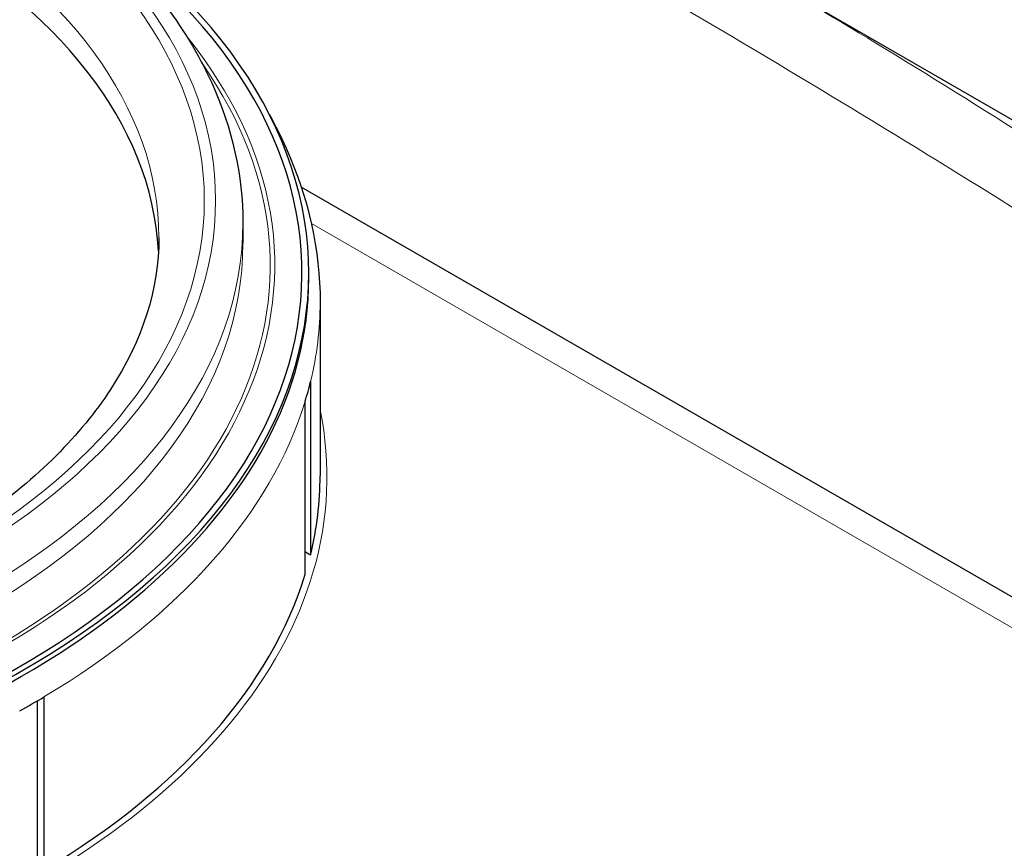
# Model space of a CAD drawing. Units: millimetres. Extents: x 0 to 16800, y 0 to 12018.
# Drawn here: x 3528 to 3745, y 6204 to 6386 of the extents above; entities that cross this region are included whole.
import ezdxf

# ---------------------------------------------------------------- set-up
doc = ezdxf.new("R2010")
doc.units = ezdxf.units.MM
doc.header["$LTSCALE"] = 40
doc.layers.add('Sichtbar (ISO)', color=7, linetype='Continuous', lineweight=25)
doc.layers.add('Sichtbar schmal (ISO)', color=7, linetype='Continuous', lineweight=25)
doc.layers.add('Tangential', color=7, linetype='Continuous', lineweight=9, true_color=0xbfbfbf)

msp = doc.modelspace()

# ---------------------------------------------------------------- linework, layer by layer
at = {"layer": 'Sichtbar (ISO)'}
for p, q in [((3686.31, 6398.82), (4506.03, 5925.55)), ((4462.56, 5845.51), (3590.11, 6349.22)), ((3577.26, 6341.36), (3577.26, 6336.87)), ((3591.76, 6329.2), (3591.76, 6330.34)), ((3594.26, 6323.8), (3594.26, 6285.67)), ((3592.15, 6306.41), (3592.15, 6268.27)), ((3590.97, 6263.96), (3590.97, 6302.1)), ((3532.05, 6201.09), (3532.05, 6236.12)), ((3533.49, 6236.97), (3533.49, 6198.84))]:
    msp.add_line(p, q, dxfattribs=at)
for centre, major_axis, start_param, end_param in [((3377.76, 6331.97), (-181.01, 0), 3.171752, 6.253026), ((3377.76, 6330.34), (-214, 0), 5.533848, 10.174115), ((3377.76, 6323.8), (216.5, 0), 6.108652, 6.143559), ((3377.76, 6323.8), (-216.5, 0), 2.338741, 2.373648)]:
    msp.add_ellipse(centre, major_axis=major_axis, ratio=0.57735, start_param=start_param, end_param=end_param, dxfattribs=at)
for points, knots in [([(3178.26, 6341.36), (3178.26, 6353.66), (3181.52, 6365.93), (3194.2, 6389.41), (3203.81, 6400.58), (3228.58, 6420.8), (3243.92, 6429.77), (3278.62, 6444.41), (3297.98, 6450.06), (3338.68, 6457.49), (3360.02, 6459.28), (3402.55, 6458.84), (3423.74, 6456.61), (3463.91, 6448.36), (3482.88, 6442.34), (3516.72, 6426.98), (3531.59, 6417.66), (3555.56, 6396.52), (3564.7, 6384.72), (3574.91, 6362.21), (3577.26, 6351.79), (3577.26, 6341.36)], [0.785398, 0.785398, 0.785398, 0.785398, 1.087515, 1.087515, 1.401054, 1.401054, 1.725048, 1.725048, 2.05003, 2.05003, 2.374156, 2.374156, 2.697942, 2.697942, 3.022149, 3.022149, 3.3472, 3.3472, 3.670655, 3.670655, 3.926991, 3.926991, 3.926991, 3.926991]), ([(3583.05, 6365.21), (3584.41, 6362.78), (3585.65, 6360.32), (3591.68, 6346.88), (3594.26, 6335.35), (3594.26, 6323.8)], [3.6154952, 3.6154952, 3.6154952, 3.6154952, 3.6733087, 3.6733087, 3.9269908, 3.9269908, 3.9269908, 3.9269908]), ([(3558.77, 6338.09), (3558.77, 6326.91), (3555.29, 6315.64), (3541.63, 6294.73), (3532.11, 6285.11), (3508.18, 6268.2), (3494.01, 6260.85), (3462.15, 6248.94), (3444.46, 6244.38), (3407.31, 6238.6), (3387.85, 6237.39), (3349.23, 6238.5), (3330.06, 6240.82), (3294.09, 6248.71), (3277.28, 6254.28), (3247.77, 6267.93), (3235.07, 6276.01), (3214.87, 6293.65), (3207.41, 6303.2), (3198.71, 6321.23), (3196.74, 6329.67), (3196.74, 6338.09)], [3.926991, 3.926991, 3.926991, 3.926991, 4.287836, 4.287836, 4.612068, 4.612068, 4.923034, 4.923034, 5.234492, 5.234492, 5.547486, 5.547486, 5.860923, 5.860923, 6.173514, 6.173514, 6.484449, 6.484449, 6.79689, 6.79689, 7.068583, 7.068583, 7.068583, 7.068583])]:
    msp.add_open_spline(points, degree=3, knots=knots, dxfattribs=at)
at = {"layer": 'Sichtbar schmal (ISO)'}
for centre, major_axis, ratio, start_param, end_param in [((3377.76, 6330.34), (-212.5, 0), 0.57735, 5.608774, 10.099189), ((3377.76, 6329.2), (214, 0), 0.57735, 3.926991, 6.283185), ((3377.76, 6285.67), (216.5, 0), 0.57735, 6.143559, 6.283185), ((3593.63, 6271.18), (3.89, -0.95), 0.80855, 4.167868, 4.522329), ((3377.76, 6285.67), (216.5, 0), 0.57735, 5.51524, 6.108652)]:
    msp.add_ellipse(centre, major_axis=major_axis, ratio=ratio, start_param=start_param, end_param=end_param, dxfattribs=at)
at = {"layer": 'Tangential'}
msp.add_line((3592.33, 6341.17), (4452.56, 5844.52), dxfattribs=at)
for major_axis in [(-193.5, 0), (-191.01, 0)]:
    msp.add_ellipse((3377.76, 6346.26), major_axis=major_axis, ratio=0.57735, dxfattribs=at)
for centre, major_axis, start_param, end_param in [((3377.76, 6338.09), (-181.01, 0), 3.141593, 6.283185), ((3377.76, 6331.97), (206.5, 0), 2.705892, 6.718886), ((3377.76, 6331.97), (205.5, 0), 2.759138, 6.66564), ((3377.76, 6341.36), (199.5, 0), 3.141593, 6.283185), ((3377.76, 6336.87), (199.5, 0), 3.141593, 6.283185), ((3377.76, 6323.8), (216.5, 0), 6.143559, 6.283185), ((3377.76, 6323.8), (216.5, 0), 5.51524, 6.108652), ((3377.76, 6285.43), (-218, 0), 6.165809, 9.542155)]:
    msp.add_ellipse(centre, major_axis=major_axis, ratio=0.57735, start_param=start_param, end_param=end_param, dxfattribs=at)
for points, knots in [([(3398, 6526.89), (3408.72, 6522.51), (3419.38, 6518.03), (3459.92, 6500.53), (3489.42, 6486.87), (3547.74, 6458.24), (3576.57, 6443.27), (3633.72, 6412.11), (3662.04, 6395.94), (3740.38, 6349.34), (3789.98, 6317.72), (3864.14, 6267.83), (3888.98, 6250.66), (3934.97, 6218.14), (3956.16, 6202.85), (3991.95, 6176.58), (4006.56, 6165.73), (4021.17, 6154.76)], [-97.961764, -97.961764, -97.961764, -97.961764, -93.244186, -93.244186, -79.91892, -79.91892, -66.593654, -66.593654, -53.268388, -53.268388, -29.478662, -29.478662, -17.426348, -17.426348, -7.097631, -7.097631, 0.032676, 0.032676, 0.032676, 0.032676]), ([(4021.17, 6154.76), (4007.8, 6166.28), (3994.43, 6177.63), (3961.68, 6204.96), (3942.28, 6220.74), (3900.13, 6254.06), (3877.34, 6271.47), (3809.13, 6321.54), (3763.31, 6352.52), (3706.52, 6387), (3696.44, 6392.97), (3686.31, 6398.82)], [-0.032676, -0.032676, -0.032676, -0.032676, 7.097631, 7.097631, 17.426348, 17.426348, 29.478662, 29.478662, 53.268388, 53.268388, 58.37442, 58.37442, 58.37442, 58.37442])]:
    msp.add_open_spline(points, degree=3, knots=knots, dxfattribs=at)

doc.saveas('drawing.dxf')
